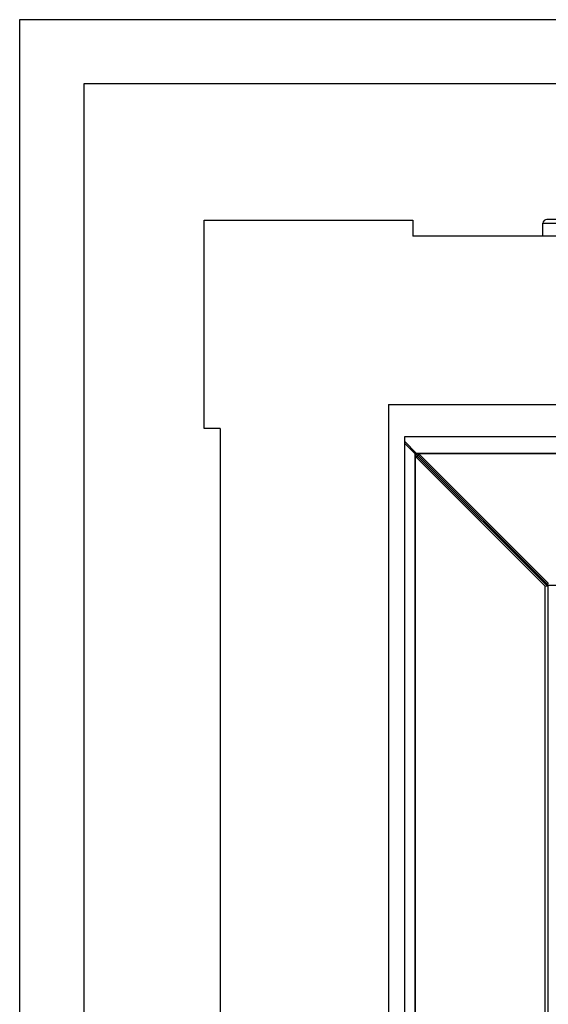
# Model space of a CAD drawing. Units: inches. Extents: x 0 to 17, y 0 to 11.
# Drawn here: x 12 to 12.8, y 3.1 to 4.6 of the extents above; entities that cross this region are included whole.
import ezdxf

# ---------------------------------------------------------------- set-up
doc = ezdxf.new("R2010")
doc.units = ezdxf.units.IN
doc.header["$LTSCALE"] = 0.935
doc.header["$MEASUREMENT"] = 0
doc.layers.get('0').update_dxf_attribs({"linetype": 'CONTINUOUS'})

msp = doc.modelspace()

# ---------------------------------------------------------------- linework, layer by layer
at = {"color": 7, "linetype": 'Continuous'}
for p, q in [((11.9668, 2.125), (11.9668, 4.625)), ((11.9668, 4.625), (15.5668, 4.625)), ((12.0668, 4.525), (12.0668, 2.225)), ((15.4668, 4.525), (12.0668, 4.525)), ((12.2543, 3.9875), (12.2543, 4.3125)), ((12.2543, 4.3125), (12.5793, 4.3125)), ((12.5793, 4.3125), (12.5793, 4.2875)), ((12.7824, 4.3075), (12.8301, 4.3076)), ((12.7824, 4.2875), (12.7824, 4.3075)), ((12.8306, 4.3136), (12.7884, 4.3136)), ((14.9543, 4.2875), (12.5793, 4.2875)), ((12.5418, 4.025), (12.5418, 2.725)), ((12.5418, 4.025), (15.2168, 4.025)), ((12.2793, 3.9875), (12.2543, 3.9875)), ((12.2793, 3.9875), (12.2793, 2.7625)), ((12.5668, 2.775), (12.5668, 3.975)), ((12.5668, 3.975), (14.9668, 3.975)), ((12.5845, 3.9493), (12.5668, 3.9671)), ((12.5668, 3.9643), (12.5832, 3.9479)), ((12.5832, 2.8023), (12.5832, 3.949)), ((12.5836, 3.9485), (12.5832, 3.949)), ((12.5835, 3.9493), (14.9507, 3.9493)), ((12.5835, 3.9493), (12.5857, 3.9474)), ((12.585, 3.9468), (12.5836, 3.9485)), ((12.5845, 3.9493), (12.5858, 3.9491)), ((12.587, 3.944), (12.5855, 3.9462)), ((12.5858, 3.9491), (12.588, 3.9488)), ((12.5884, 3.9488), (12.5884, 3.9454)), ((12.7907, 3.7466), (12.5884, 3.9488)), ((12.5884, 3.9488), (14.9457, 3.9488)), ((12.5837, 2.8073), (12.5837, 3.944)), ((12.7859, 3.7418), (12.5837, 3.944)), ((12.5837, 3.944), (12.587, 3.944)), ((12.587, 3.944), (12.7887, 3.7424)), ((12.7901, 3.7438), (12.5884, 3.9454)), ((12.7901, 3.7438), (12.7906, 3.7462)), ((12.7859, 3.7418), (12.7887, 3.7424)), ((12.7859, 3.0095), (12.7859, 3.7418)), ((12.7893, 3.7426), (12.7898, 3.7427)), ((12.7898, 3.7427), (12.7898, 3.0086)), ((14.7443, 3.7427), (12.7898, 3.7427))]:
    msp.add_line(p, q, dxfattribs=at)
for centre, radius, start, end in [((12.7884, 4.3076), 0.006, 90.0489, 180.0489), ((12.5541, 3.9213), 0.0401, 38.3957, 39.407), ((12.6111, 3.9784), 0.0401, 230.5946, 231.6063), ((12.6058, 3.9717), 0.0315, 231.6041, 232.8692), ((12.6023, 3.9671), 0.0257, 232.8696, 234.3917), ((12.5994, 3.963), 0.0207, 234.3644, 236.8749), ((12.5919, 3.9875), 0.0388, 264.207, 264.8927), ((12.5976, 3.9602), 0.0174, 236.9134, 238.2799), ((12.8086, 3.7417), 0.0186, 164.7711, 165.898), ((12.8264, 3.5511), 0.195, 100.9455, 101.1509), ((13.0607, 3.6906), 0.2758, 168.8757, 169.1226)]:
    msp.add_arc(centre, radius, start, end, dxfattribs=at)
msp.add_open_spline([(12.5837, 3.944), (12.5837, 3.9444), (12.5836, 3.945), (12.5835, 3.9458), (12.5835, 3.9465), (12.5833, 3.9471), (12.5832, 3.9476), (12.5832, 3.9479)], degree=3, knots=[0, 0, 0, 0, 0.249544, 0.499817, 0.624775, 0.74975, 1, 1, 1, 1], dxfattribs=at)

doc.saveas('drawing.dxf')
